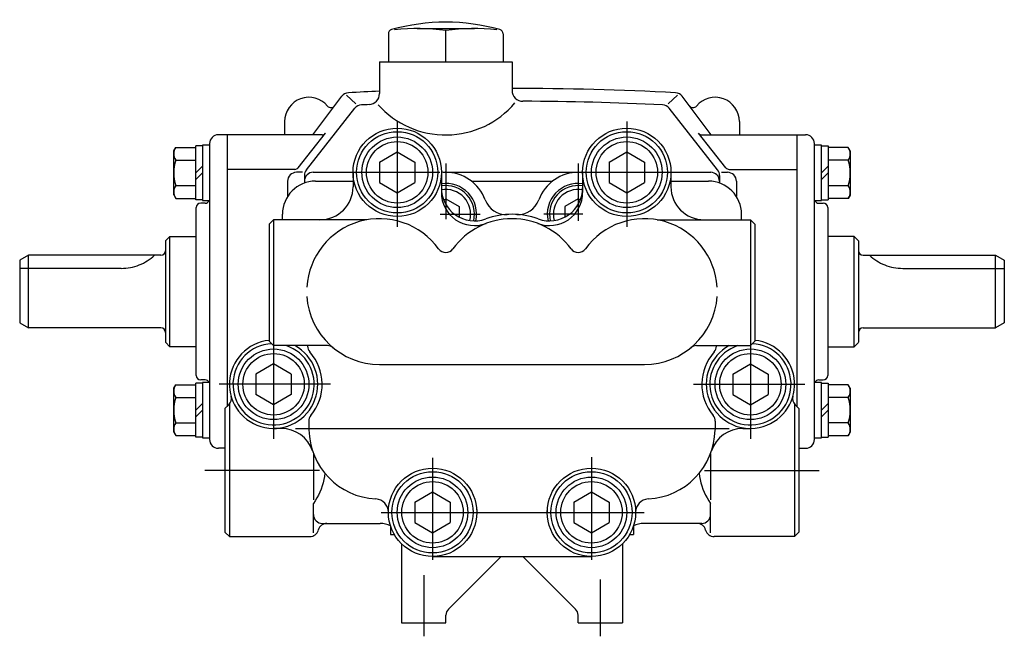
# Model space of a CAD drawing. Extents: x -294.8 to -262.3, y 143.4 to 162.3.
# Drawn here: x -294.8 to -286, y 144.5 to 150 of the extents above; entities that cross this region are included whole.
import ezdxf

# ---------------------------------------------------------------- set-up
doc = ezdxf.new("R2010")
doc.units = 0
doc.header["$LTSCALE"] = 65.4
doc.header["$MEASUREMENT"] = 0
doc.linetypes.add('CENTER', pattern=[2, 1.25, -0.25, 0.25, -0.25])
doc.linetypes.add('DASHED', pattern=[0.75, 0.5, -0.25])
doc.layers.get('0').update_dxf_attribs({"linetype": 'CONTINUOUS'})
doc.layers.add('PV', color=3, linetype='CONTINUOUS')

# ---------------------------------------------------------------- blocks, each defined once
blk = doc.blocks.new('A$C3C542E80')
at = {"layer": 'PV', "color": 7}
for p, q in [((3.2874, 5.3707), (3.2874, 5.121)), ((3.5433, 5.4193), (4.0551, 5.4193)), ((3.7992, 5.121), (3.7992, 5.4003)), ((4.311, 5.3707), (4.311, 5.121)), ((3.2087, 5.121), (3.2087, 4.839)), ((3.2087, 5.121), (4.3898, 5.121)), ((4.3898, 5.121), (4.3898, 4.8684)), ((2.6136, 4.4713), (2.8716, 4.8147)), ((2.9983, 4.7481), (2.9148, 4.8247)), ((5.7812, 4.7481), (5.8647, 4.8247)), ((6.1659, 4.4713), (5.9079, 4.8147)), ((2.5563, 4.1581), (2.9896, 4.7076)), ((6.2232, 4.1582), (5.7899, 4.7076)), ((2.3622, 4.5895), (2.3622, 4.4713)), ((6.4173, 4.5895), (6.4173, 4.4713)), ((2.4832, 4.1774), (2.7268, 4.4863)), ((6.2963, 4.1774), (6.0527, 4.4863)), ((1.6929, 4.3926), (1.6929, 1.7548)), ((1.8504, 4.4713), (1.7717, 4.4713)), ((2.6959, 4.4713), (1.8504, 4.4713)), ((1.8504, 4.4713), (1.8504, 2.0501)), ((6.0836, 4.4713), (6.9291, 4.4713)), ((6.9291, 4.4713), (6.9291, 2.0501)), ((6.9291, 4.4713), (7.0079, 4.4713)), ((7.0866, 1.7548), (7.0866, 4.3926)), ((1.374, 4.3288), (1.3916, 4.3592)), ((1.374, 3.9351), (1.374, 4.3288)), ((1.3916, 4.3592), (1.5709, 4.3592)), ((1.6299, 4.3718), (1.5709, 4.3718)), ((1.5709, 3.8914), (1.5709, 4.3718)), ((1.6929, 4.3777), (1.6299, 4.3777)), ((1.6299, 4.3777), (1.6299, 3.8855)), ((3.2087, 4.2276), (3.3661, 4.3185)), ((3.3661, 4.3185), (3.5236, 4.2276)), ((5.2559, 4.2276), (5.4134, 4.3185)), ((5.4134, 4.3185), (5.5709, 4.2276)), ((7.1496, 4.3776), (7.0866, 4.3776)), ((7.1496, 3.8855), (7.1496, 4.3776)), ((7.1496, 4.3717), (7.2087, 4.3717)), ((7.2087, 4.3717), (7.2087, 3.8914)), ((7.3879, 4.3585), (7.2087, 4.3585)), ((7.4055, 4.3281), (7.3879, 4.3586)), ((7.4055, 4.3281), (7.4055, 3.9344)), ((1.3916, 4.2456), (1.5709, 4.2456)), ((3.2087, 4.2276), (3.2087, 4.0458)), ((3.5236, 4.2276), (3.5236, 4.0458)), ((5.2559, 4.2276), (5.2559, 4.0458)), ((5.5709, 4.2276), (5.5709, 4.0458)), ((7.3879, 4.2449), (7.2087, 4.2449)), ((1.6299, 4.1906), (1.5709, 4.1316)), ((1.6299, 4.1316), (1.5709, 4.0725)), ((2.4523, 4.1625), (1.8504, 4.1625)), ((2.5224, 4.1367), (2.4677, 4.1367)), ((2.6181, 4.1367), (2.9724, 4.1367)), ((2.9724, 4.1367), (2.9724, 4.0088)), ((3.7598, 4.1367), (3.7598, 3.9573)), ((3.7992, 4.1367), (4.9803, 4.1367)), ((5.0197, 4.1367), (5.0197, 3.9573)), ((5.8071, 4.1367), (6.1614, 4.1367)), ((5.8071, 4.1367), (5.8071, 4.0088)), ((6.2571, 4.1367), (6.3118, 4.1367)), ((6.3272, 4.1625), (6.9291, 4.1625)), ((7.1496, 4.1316), (7.2087, 4.1906)), ((7.1496, 4.0725), (7.2087, 4.1316)), ((2.3889, 4.058), (2.3889, 3.9216)), ((2.5394, 4.1094), (2.5394, 4.0411)), ((2.6378, 4.058), (2.9724, 4.058)), ((3.2087, 4.0458), (3.3661, 3.9549)), ((3.3661, 3.9549), (3.5236, 4.0458)), ((4.0288, 4.058), (4.7507, 4.058)), ((5.2559, 4.0458), (5.4134, 3.9549)), ((5.4134, 3.9549), (5.5709, 4.0458)), ((5.8071, 4.058), (6.1417, 4.058)), ((6.2401, 4.1094), (6.2401, 4.0411)), ((6.3906, 4.058), (6.3906, 3.9216)), ((1.3916, 4.0183), (1.5709, 4.0183)), ((7.3879, 4.0176), (7.2087, 4.0176)), ((1.374, 3.9351), (1.3916, 3.9046)), ((1.3916, 3.9046), (1.5709, 3.9046)), ((1.6299, 3.8914), (1.5709, 3.8914)), ((1.6299, 3.8855), (1.6929, 3.8855)), ((3.7813, 3.8887), (3.7992, 3.8991)), ((3.7992, 3.8991), (3.9173, 3.8309)), ((4.9803, 3.8991), (4.8622, 3.8309)), ((4.9982, 3.8887), (4.9803, 3.8991)), ((7.0866, 3.8855), (7.1496, 3.8855)), ((7.1496, 3.8914), (7.2087, 3.8914)), ((7.3879, 3.9039), (7.2087, 3.9039)), ((7.4055, 3.9344), (7.3879, 3.9039)), ((1.5748, 2.3257), (1.5748, 3.8217)), ((1.6535, 3.8611), (1.6142, 3.8611)), ((3.9173, 3.8309), (3.9173, 3.7382)), ((4.8622, 3.8309), (4.8622, 3.7382)), ((7.126, 3.8611), (7.1653, 3.8611)), ((7.2047, 3.8217), (7.2047, 2.3257)), ((2.2638, 3.7135), (2.2244, 3.6741)), ((2.2638, 3.7135), (2.2638, 2.5914)), ((3.096, 3.7135), (2.2638, 3.7135)), ((2.3425, 3.7135), (2.3425, 3.7627)), ((2.3425, 3.7135), (2.3425, 3.7627)), ((5.6835, 3.7135), (6.5157, 3.7135)), ((6.437, 3.7135), (6.437, 3.7627)), ((6.5157, 3.7135), (6.5157, 2.5914)), ((6.5157, 3.7135), (6.5551, 3.6741)), ((2.2244, 3.6741), (2.2244, 2.6308)), ((6.5551, 3.6741), (6.5551, 2.6308)), ((1.2992, 3.5265), (1.3386, 3.5658)), ((1.2992, 3.5265), (1.2992, 2.621)), ((1.3386, 2.5816), (1.3386, 3.5658)), ((1.3386, 3.5658), (1.5748, 3.5658)), ((7.4409, 3.5658), (7.2047, 3.5658)), ((7.4409, 2.5816), (7.4409, 3.5658)), ((7.4803, 3.5265), (7.4409, 3.5658)), ((7.4803, 3.5265), (7.4803, 2.621)), ((0.0788, 3.3985), (0, 3.3531)), ((0, 3.3531), (0, 2.7944)), ((0.0787, 2.7489), (0.0787, 3.3985)), ((1.2598, 3.3985), (0.0787, 3.3985)), ((7.5197, 3.3985), (8.7008, 3.3985)), ((8.7008, 2.7489), (8.7008, 3.3985)), ((8.7008, 3.3985), (8.7795, 3.353)), ((8.7795, 3.3531), (8.7795, 2.7944)), ((0, 2.7944), (0.0788, 2.7489)), ((1.2598, 2.7489), (0.0787, 2.7489)), ((7.5197, 2.7489), (8.7008, 2.7489)), ((8.7795, 2.7944), (8.7008, 2.7489)), ((1.3386, 2.5816), (1.2992, 2.621)), ((1.5748, 2.5816), (1.3386, 2.5816)), ((2.2244, 2.6308), (2.2638, 2.5914)), ((2.7442, 2.5914), (2.2638, 2.5914)), ((2.5667, 2.5914), (2.5668, 2.5866)), ((6.0353, 2.5914), (6.5157, 2.5914)), ((6.2128, 2.5914), (6.2127, 2.5866)), ((6.5551, 2.6308), (6.5157, 2.5914)), ((7.2047, 2.5816), (7.4409, 2.5816)), ((7.4409, 2.5816), (7.4803, 2.6209)), ((2.2638, 2.4288), (2.1063, 2.3379)), ((2.4213, 2.3379), (2.2638, 2.4288)), ((3.2087, 2.4241), (5.5709, 2.4241)), ((6.3583, 2.3379), (6.5157, 2.4288)), ((6.5157, 2.4288), (6.6732, 2.3379)), ((1.6535, 2.2863), (1.6142, 2.2863)), ((2.1063, 2.3379), (2.1063, 2.156)), ((2.4213, 2.3379), (2.4213, 2.156)), ((6.3583, 2.3379), (6.3583, 2.156)), ((6.6732, 2.3379), (6.6732, 2.156)), ((7.126, 2.2863), (7.1653, 2.2863)), ((1.374, 2.213), (1.3916, 2.2435)), ((1.374, 1.8193), (1.374, 2.213)), ((1.3916, 2.2435), (1.5709, 2.2435)), ((1.6299, 2.256), (1.5709, 2.256)), ((1.5709, 1.7757), (1.5709, 2.256)), ((1.6929, 2.2619), (1.6299, 2.2619)), ((1.6299, 2.2619), (1.6299, 1.7698)), ((7.1496, 2.2619), (7.0866, 2.2619)), ((7.1496, 1.7698), (7.1496, 2.2619)), ((7.1496, 2.256), (7.2087, 2.256)), ((7.2087, 2.256), (7.2087, 1.7757)), ((7.3879, 2.2428), (7.2087, 2.2428)), ((7.4055, 2.2124), (7.3879, 2.2428)), ((7.4055, 2.2124), (7.4055, 1.8187)), ((1.3916, 2.1298), (1.5709, 2.1298)), ((2.2638, 2.0651), (2.1063, 2.156)), ((2.4213, 2.156), (2.2638, 2.0651)), ((6.3583, 2.156), (6.5157, 2.0651)), ((6.5157, 2.0651), (6.6732, 2.156)), ((7.3879, 2.1292), (7.2087, 2.1292)), ((1.6299, 2.0749), (1.5709, 2.0158)), ((1.8307, 2.0304), (1.8644, 2.0641)), ((1.8307, 2.0304), (1.8307, 0.928)), ((1.8701, 2.0698), (1.8701, 0.8887)), ((6.9094, 2.0698), (6.9094, 0.8887)), ((6.9488, 2.0304), (6.9151, 2.0641)), ((6.9488, 2.0304), (6.9488, 0.928)), ((7.1496, 2.0158), (7.2087, 2.0749)), ((1.6299, 2.0158), (1.5709, 1.9568)), ((7.1496, 1.9568), (7.2087, 2.0158)), ((1.3916, 1.9025), (1.5709, 1.9025)), ((2.3318, 1.8532), (2.2638, 1.8532)), ((2.5776, 1.9173), (2.5788, 1.8431)), ((6.2019, 1.9173), (6.2007, 1.8431)), ((6.4477, 1.8532), (6.5157, 1.8532)), ((7.3879, 1.9018), (7.2087, 1.9018)), ((1.374, 1.8193), (1.3916, 1.7889)), ((1.3916, 1.7889), (1.5709, 1.7889)), ((1.6299, 1.7757), (1.5709, 1.7757)), ((1.6299, 1.7698), (1.6929, 1.7698)), ((7.0866, 1.7698), (7.1496, 1.7698)), ((7.1496, 1.7757), (7.2087, 1.7757)), ((7.3879, 1.7882), (7.2087, 1.7882)), ((7.4055, 1.8186), (7.3879, 1.7882)), ((1.8307, 1.6761), (1.7717, 1.6761)), ((6.9488, 1.6761), (7.0079, 1.6761)), ((2.6194, 1.6307), (2.6194, 1.2169)), ((6.1601, 1.6307), (6.1601, 1.2169)), ((2.7181, 1.4257), (2.7133, 1.397)), ((2.7209, 1.4546), (2.7181, 1.4257)), ((6.0586, 1.4546), (6.0614, 1.4257)), ((6.0614, 1.4257), (6.0662, 1.397)), ((2.6983, 1.3405), (2.6884, 1.3129)), ((2.7067, 1.3686), (2.6983, 1.3405)), ((2.7133, 1.397), (2.7067, 1.3686)), ((6.0662, 1.397), (6.0729, 1.3686)), ((6.0729, 1.3686), (6.0812, 1.3405)), ((6.0812, 1.3405), (6.0911, 1.3129)), ((2.6503, 1.2335), (2.6353, 1.2085)), ((2.6643, 1.2593), (2.6503, 1.2335)), ((2.677, 1.2858), (2.6643, 1.2593)), ((2.6884, 1.3129), (2.677, 1.2858)), ((3.5236, 1.1961), (3.6811, 1.2871)), ((3.6811, 1.2871), (3.8386, 1.1961)), ((4.9409, 1.1961), (5.0984, 1.2871)), ((5.0984, 1.2871), (5.2559, 1.1961)), ((6.0911, 1.3129), (6.1025, 1.2858)), ((6.1025, 1.2858), (6.1152, 1.2593)), ((6.1152, 1.2593), (6.1292, 1.2335)), ((6.1292, 1.2335), (6.1442, 1.2085)), ((2.6353, 1.2085), (2.6194, 1.1844)), ((2.6194, 0.9234), (2.6194, 1.1844)), ((3.5236, 1.1961), (3.5236, 1.0143)), ((3.8386, 1.1961), (3.8386, 1.0143)), ((4.9409, 1.1961), (4.9409, 1.0143)), ((5.2559, 1.1961), (5.2559, 1.0143)), ((6.1442, 1.2085), (6.1601, 1.1844)), ((6.1601, 0.9234), (6.1601, 1.1844)), ((4.0748, 1.1316), (4.0748, 1.1052)), ((4.7047, 1.1316), (4.7047, 1.1052)), ((2.6981, 1.0068), (3.2157, 1.0068)), ((3.3071, 0.9823), (3.3071, 0.9084)), ((3.5236, 1.0143), (3.6811, 0.9234)), ((3.6811, 0.9234), (3.8386, 1.0143)), ((4.9409, 1.0143), (5.0984, 0.9234)), ((5.0984, 0.9234), (5.2559, 1.0143)), ((5.4724, 0.9823), (5.4724, 0.9084)), ((6.0814, 1.0068), (5.5638, 1.0068)), ((1.8307, 0.9281), (1.8701, 0.8887)), ((1.8701, 0.8887), (2.5869, 0.8887)), ((3.3071, 0.9084), (3.3401, 0.9084)), ((5.4394, 0.9084), (5.4724, 0.9084)), ((6.9094, 0.8887), (6.1926, 0.8887)), ((6.9488, 0.9281), (6.9094, 0.8887)), ((3.4055, 0.8241), (3.4055, 0.121)), ((5.374, 0.8241), (5.374, 0.121)), ((3.6811, 0.7115), (5.0984, 0.7115)), ((3.8234, 0.2419), (4.2931, 0.7115)), ((4.9561, 0.2419), (4.4865, 0.7115)), ((3.7992, 0.121), (3.8003, 0.1876)), ((4.9803, 0.121), (4.9791, 0.1876)), ((3.4055, 0.121), (3.7992, 0.121)), ((4.9803, 0.121), (5.374, 0.121))]:
    blk.add_line(p, q, dxfattribs=at)
at = {"layer": 'PV', "color": 7, "linetype": 'CENTER'}
for p, q in [((3.3661, 4.5886), (3.3661, 3.6498)), ((5.4134, 4.5886), (5.4134, 3.6498)), ((3.7992, 4.2146), (3.7992, 3.7197)), ((4.9803, 4.2146), (4.9803, 3.7032)), ((2.9186, 4.1367), (3.7472, 4.1367)), ((4.9058, 4.1367), (5.8971, 4.1367)), ((3.7505, 3.7627), (4.1048, 3.7627)), ((5.0212, 3.7627), (4.6747, 3.7627)), ((2.2638, 2.6989), (2.2638, 1.7601)), ((6.5157, 2.6989), (6.5157, 1.7601)), ((2.7714, 2.2469), (1.7801, 2.2469)), ((6.0081, 2.2469), (6.9995, 2.2469)), ((2.46, 1.8532), (6.3274, 1.8532)), ((3.6811, 1.5914), (3.6811, 0.6832)), ((5.0984, 1.5969), (5.0984, 0.6832)), ((2.6739, 1.4792), (1.6497, 1.4792)), ((6.1056, 1.4792), (7.1299, 1.4792)), ((3.2238, 1.1052), (5.5674, 1.1052)), ((3.6024, 0.5465), (3.6024, 0)), ((5.1772, 0.5063), (5.1772, 0))]:
    blk.add_line(p, q, dxfattribs=at)
at = {"layer": 'PV', "color": 7, "linetype": 'DASHED'}
for p, q in [((0.9055, 3.2804), (0, 3.2804)), ((7.874, 3.2804), (8.7795, 3.2804))]:
    blk.add_line(p, q, dxfattribs=at)
at = {"layer": 'PV', "color": 7}
for centre, radius in [((3.3661, 4.1367), 0.3937), ((3.3661, 4.1367), 0.3622), ((5.4134, 4.1367), 0.3937), ((5.4134, 4.1367), 0.3622), ((3.3661, 4.1367), 0.315), ((3.3661, 4.1367), 0.274), ((5.4134, 4.1367), 0.315), ((5.4134, 4.1367), 0.274), ((2.2638, 2.2469), 0.315), ((6.5157, 2.2469), 0.315), ((2.2638, 2.2469), 0.274), ((6.5157, 2.2469), 0.274), ((3.6811, 1.1052), 0.3937), ((5.0984, 1.1052), 0.3937), ((3.6811, 1.1052), 0.3622), ((3.6811, 1.1052), 0.315), ((5.0984, 1.1052), 0.3622), ((5.0984, 1.1052), 0.315), ((3.6811, 1.1052), 0.274), ((5.0984, 1.1052), 0.274)]:
    blk.add_circle(centre, radius, dxfattribs=at)
for centre, radius, start, end in [((3.7992, 3.6917), 1.7836, 74.28476, 105.71521), ((3.3268, 5.3707), 0.0394, 105.71532, 180.0004), ((3.5433, 3.6847), 1.7345, 81.51585, 96.65051), ((4.0551, 3.6847), 1.7345, 83.34951, 98.48417), ((4.2716, 5.3707), 0.0394, 359.99962, 74.28465), ((2.9346, 4.7674), 0.0787, 93.03264, 143.07929), ((4.3898, -22.6743), 27.559, 92.45628, 93.03543), ((3.1102, 4.839), 0.0984, 272.65166, 0), ((4.3898, -22.6743), 27.559, 86.96459, 90), ((4.4882, 4.8684), 0.0984, 180.00014, 269.7961), ((5.8449, 4.7674), 0.0787, 36.92072, 86.96738), ((2.5787, 4.5895), 0.2165, 39.64138, 180.00002), ((3.7992, 5.2793), 0.8096, 221.80779, 319.64086), ((4.3898, -22.7888), 27.559, 87.20857, 89.79611), ((6.2008, 4.5895), 0.2165, 0, 140.35902), ((2.7758, 4.7527), 0.0394, 219.64311, 323.08257), ((3.0515, 4.6588), 0.0787, 92.79156, 141.73692), ((4.3898, -22.7888), 27.559, 92.65163, 92.79227), ((5.7281, 4.6588), 0.0787, 38.26308, 87.20846), ((6.0037, 4.7527), 0.0394, 216.91928, 320.35858), ((2.6959, 4.5107), 0.0394, 270, 321.73883), ((6.0836, 4.5107), 0.0394, 218.26117, 270), ((1.7717, 4.3926), 0.0787, 90, 179.99996), ((7.0079, 4.3926), 0.0787, 0.00004, 90), ((1.4746, 4.3024), 0.1006, 145.61597, 214.38379), ((7.3049, 4.3017), 0.1006, 325.61619, 34.38532), ((1.7501, 4.1319), 0.3761, 162.41217, 197.58787), ((7.0294, 4.1312), 0.3761, 342.41217, 17.58786), ((2.4677, 4.058), 0.0787, 90, 179.99996), ((2.4523, 4.2018), 0.0394, 270, 321.73571), ((2.6181, 4.1094), 0.0787, 141.73703, 180.00013), ((2.6181, 4.058), 0.0787, 90, 180.00002), ((3.792, 4.2154), 0.0787, 245.84536, 270.91149), ((3.7992, 3.7627), 0.374, 19.99464, 90.91233), ((4.9803, 3.7627), 0.374, 89.08769, 160.00538), ((4.9875, 4.2154), 0.0787, 269.08849, 294.15468), ((6.1614, 4.058), 0.0787, 0, 90), ((6.1614, 4.1094), 0.0787, 359.99988, 38.26296), ((6.3272, 4.2018), 0.0394, 218.26428, 270), ((6.3118, 4.058), 0.0787, 0.00003, 90), ((2.6378, 3.7627), 0.2953, 90, 180), ((6.1417, 3.7627), 0.2953, 0, 90), ((1.4746, 3.9615), 0.1006, 145.61619, 214.38532), ((2.6772, 4.0088), 0.2953, 270, 0), ((3.7992, 3.7627), 0.2756, 347.78061, 98.2132), ((3.7992, 3.7627), 0.2559, 346.77193, 98.84989), ((4.0551, 3.9993), 0.2953, 180, 289.87687), ((3.7992, 3.7627), 0.2218, 345.44415, 100.22396), ((4.0551, 3.9573), 0.2953, 180, 290.74238), ((4.7244, 3.9573), 0.2953, 249.25762, 0), ((4.7244, 3.9993), 0.2953, 250.12313, 0), ((4.9803, 3.7627), 0.2756, 81.78682, 192.21939), ((4.9803, 3.7627), 0.2559, 81.15013, 193.22807), ((4.9803, 3.7627), 0.2218, 79.77606, 194.55585), ((6.1024, 4.0088), 0.2953, 180, 270), ((7.3049, 3.9608), 0.1006, 325.61597, 34.38379), ((1.6535, 3.9005), 0.0394, 270, 337.66978), ((4.3357, 3.9579), 0.1968, 199.99451, 273.50074), ((4.4439, 3.9579), 0.1968, 266.4993, 340.00548), ((7.126, 3.9005), 0.0394, 202.33022, 270), ((1.6142, 3.8217), 0.0394, 90, 179.99996), ((7.1653, 3.8217), 0.0394, 0.00004, 90), ((3.2087, 3.0737), 0.6496, 35.82477, 176.42646), ((4.3898, 3.0737), 0.6496, 35.82477, 144.17524), ((4.3898, 3.0737), 0.689, 70.12313, 109.87687), ((5.5709, 3.0737), 0.6496, 3.57354, 144.17524), ((1.2598, 3.4379), 0.0394, 270, 0), ((3.7992, 3.5), 0.0787, 215.82482, 324.17517), ((4.9803, 3.5), 0.0787, 215.82482, 324.17517), ((7.5197, 3.4379), 0.0394, 180.00002, 270), ((3.2087, 3.0737), 0.6496, 183.8115, 270), ((5.5709, 3.0737), 0.6496, 270, 356.1885), ((1.2598, 2.7095), 0.0394, 0.00002, 90), ((7.5197, 2.7095), 0.0394, 90, 179.99996), ((2.2638, 2.2469), 0.3937, 95.73917, 61.04498), ((6.5157, 2.2469), 0.3937, 118.95503, 84.26083), ((2.2638, 2.2469), 0.3622, 92.73924, 72.00565), ((2.6455, 2.5878), 0.0787, 180.92416, 221.76225), ((2.7442, 2.5127), 0.0787, 50.37817, 90), ((6.0353, 2.5127), 0.0787, 90, 129.62184), ((6.5157, 2.2469), 0.3622, 107.99435, 87.26076), ((6.134, 2.5878), 0.0787, 318.23775, 359.07584), ((2.2638, 2.2469), 0.4331, 320.08608, 41.76225), ((6.5157, 2.2469), 0.4331, 138.23775, 219.91392), ((1.6142, 2.3257), 0.0394, 180.00004, 270), ((1.6535, 2.2469), 0.0394, 22.33022, 90), ((7.126, 2.2469), 0.0394, 90, 157.66978), ((7.1653, 2.3257), 0.0394, 270, 359.99996), ((1.4746, 2.1867), 0.1006, 145.61597, 214.38379), ((7.3049, 2.186), 0.1006, 325.61619, 34.38532), ((1.7501, 2.0162), 0.3761, 162.41217, 197.58787), ((1.8088, 2.1198), 0.0787, 314.99826, 15.60983), ((6.9707, 2.1198), 0.0787, 164.39017, 225.00174), ((7.0294, 2.0155), 0.3761, 342.41217, 17.58786), ((2.6563, 1.9185), 0.0787, 140.08608, 180.92416), ((6.1232, 1.9185), 0.0787, 359.07584, 39.91392), ((1.4746, 1.8457), 0.1006, 145.61619, 214.38532), ((2.3318, 1.558), 0.2953, 18.61146, 90), ((6.4477, 1.558), 0.2953, 90, 161.38854), ((7.3049, 1.845), 0.1006, 325.61597, 34.38379), ((3.2087, 1.8532), 0.6299, 181.09817, 266.98304), ((5.5709, 1.8532), 0.6299, 273.01694, 358.87858), ((1.7717, 1.7548), 0.0787, 180.00004, 270), ((7.0079, 1.7548), 0.0787, 270, 359.99996), ((3.1693, 1.1063), 0.1181, 360, 86.98306), ((5.6102, 1.1063), 0.1181, 93.01696, 180.00002), ((2.6981, 1.0855), 0.0787, 180, 270), ((6.0814, 1.0855), 0.0787, 270, 0), ((2.7392, 0.928), 0.0788, 89.91307, 165.50903), ((3.2157, 0.8099), 0.1968, 62.59112, 90), ((5.5638, 0.8099), 0.1968, 90, 117.40888), ((6.0403, 0.928), 0.0788, 14.49097, 90.08693), ((2.5868, 0.9674), 0.0787, 269.88681, 345.53529), ((6.1927, 0.9674), 0.0787, 194.46471, 270.11319), ((3.8791, 0.1862), 0.0787, 134.99836, 178.99975), ((4.9004, 0.1862), 0.0787, 0.9999, 44.99883)]:
    blk.add_arc(centre, radius, start, end, dxfattribs=at)
at = {"layer": 'PV', "color": 7, "linetype": 'DASHED'}
for centre, start, end in [((0.9055, 3.7135), 270, 313.34176), ((7.874, 3.7135), 226.65826, 270)]:
    blk.add_arc(centre, 0.4331, start, end, dxfattribs=at)

msp = doc.modelspace()

# ---------------------------------------------------------------- block references
msp.add_blockref('A$C3C542E80', (-294.8002, 144.4904))

doc.saveas('drawing.dxf')
